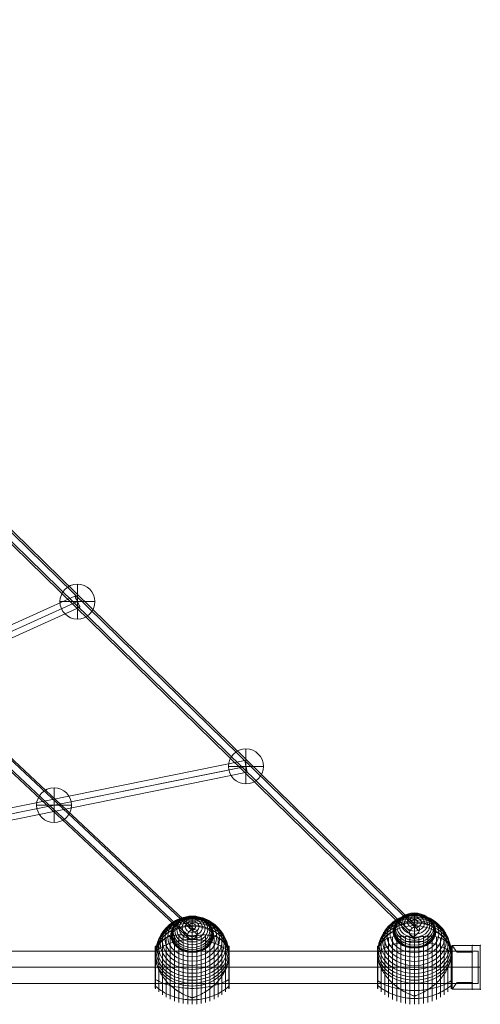
# Model space of a CAD drawing. Units: millimetres. Extents: x 13325 to 24975, y -7491 to 4159.
# Drawn here: x 18059 to 18744, y -4706 to -3242 of the extents above; entities that cross this region are included whole.
import ezdxf

# ---------------------------------------------------------------- set-up
doc = ezdxf.new("R2010")
doc.units = ezdxf.units.MM
doc.header["$MEASUREMENT"] = 0
for name, color, linetype, lineweight in [('Level 8', 18, 'Continuous', 0), ('ropes - Level 25', 7, 'Continuous', 0), ('ropes - Level 26', 7, 'Continuous', 0), ('ropes - Level 27', 7, 'Continuous', 0)]:
    doc.layers.add(name, color=color, linetype=linetype, lineweight=lineweight)

# ---------------------------------------------------------------- blocks, each defined once
blk = doc.blocks.new('From Smart Solid_538')
at = {"layer": 'ropes - Level 27', "color": 12, "linetype": 'Continuous', "lineweight": 13}
for p, q in [((714.4, -659.4), (-709.6, 675.2)), ((704.6, -667.3), (-719.4, 667.3)), ((709.6, -675.2), (-714.4, 659.4)), ((719.4, -667.3), (-704.6, 667.3))]:
    blk.add_line(p, q, dxfattribs=at)
for centre in [(-712, 667.3), (712, -667.3)]:
    blk.add_ellipse(centre, major_axis=(-6.15, -6.57), ratio=0.725139, dxfattribs=at)
blk = doc.blocks.new('From Smart Solid_539')
at = {"layer": 'ropes - Level 27', "color": 12, "linetype": 'Continuous', "lineweight": 13}
for p, q in [((-874.1, 865.5), (880.4, -850.3)), ((-884.1, 857.9), (870.4, -857.9)), ((-880.4, 850.3), (874.1, -865.5)), ((-870.4, 857.9), (884.1, -857.9))]:
    blk.add_line(p, q, dxfattribs=at)
at = {"layer": 'ropes - Level 27', "color": 12, "linetype": 'Continuous', "lineweight": 13, "extrusion": (0, 0, -1)}
blk.add_ellipse((877.3, -857.9), major_axis=(6.29, 6.43), ratio=0.64275, dxfattribs=at)
blk = doc.blocks.new('From Smart Solid_540')
at = {"layer": 'ropes - Level 27', "color": 12, "linetype": 'Continuous', "lineweight": 13}
for p, q in [((564.9, 123.3), (-568.4, -105.7)), ((566.6, 114.5), (-566.8, -114.5)), ((566.8, 114.5), (-566.6, -114.5)), ((568.4, 105.7), (-564.9, -123.3))]:
    blk.add_line(p, q, dxfattribs=at)
for centre in [(566.7, 114.5), (-566.7, -114.5)]:
    blk.add_ellipse(centre, major_axis=(1.78, -8.82), ratio=0.011967, dxfattribs=at)
blk = doc.blocks.new('From Smart Solid_541')
at = {"layer": 'ropes - Level 27', "color": 12, "linetype": 'Continuous', "lineweight": 13}
for p, q in [((468.5, 221.3), (-475.9, -204.9)), ((472.1, 213), (-472.3, -213.1)), ((472.3, 213.1), (-472.1, -213)), ((475.9, 204.9), (-468.5, -221.3))]:
    blk.add_line(p, q, dxfattribs=at)
for centre in [(472.2, 213.1), (-472.2, -213.1)]:
    blk.add_ellipse(centre, major_axis=(3.7, -8.2), ratio=0.011128, dxfattribs=at)
blk = doc.blocks.new('From Smart Solid_564')
at = {"layer": 'ropes - Level 25', "color": 98, "linetype": 'Continuous', "lineweight": 13}
for p, q in [((-904.5, 24.2), (-904.5, -24.2)), ((904.5, 24.2), (-904.5, 24.2)), ((904.5, -24.2), (904.5, 24.2)), ((904.5, 0), (-904.5, 0)), ((904.5, 0), (-904.5, 0)), ((904.5, -24.2), (-904.5, -24.2))]:
    blk.add_line(p, q, dxfattribs=at)
blk = doc.blocks.new('From Smart Solid_565')
at = {"layer": 'ropes - Level 26', "color": 7, "linetype": 'Continuous', "lineweight": 13}
for p in [(0, 25.2), (0, -25.2)]:
    blk.add_line(p, (0, 11.9), dxfattribs=at)
for centre, major_axis in [((0, -1.9), (-30, 0)), ((0, 0.5), (-29.5, 0)), ((0, 2.8), (-28.2, 0)), ((0, 5), (-26, 0)), ((0, 7), (-23, 0)), ((0, 8.7), (-19.3, 0)), ((0, 10.1), (-15, 0)), ((0, 11.1), (-10.3, 0)), ((0, 11.7), (-5.21, 0))]:
    blk.add_ellipse(centre, major_axis=major_axis, ratio=0.77816, dxfattribs=at)
at = {"layer": 'ropes - Level 26', "color": 7, "linetype": 'Continuous', "lineweight": 13, "extrusion": (0, 0, -1)}
blk.add_ellipse((0, -1.9), major_axis=(30, 0), ratio=0.460582, start_param=3.141593, end_param=4.712389, dxfattribs=at)
at = {"layer": 'ropes - Level 26', "color": 7, "linetype": 'Continuous', "lineweight": 13}
blk.add_ellipse((0, -1.9), major_axis=(-30, 0), ratio=0.460582, start_param=3.141593, end_param=4.712389, dxfattribs=at)
blk = doc.blocks.new('From Smart Solid_566')
at = {"layer": 'ropes - Level 26', "color": 7, "linetype": 'Continuous', "lineweight": 13}
for p in [(0, 26.2), (0, -26.2)]:
    blk.add_line(p, (0, 11), dxfattribs=at)
for centre, major_axis in [((0, -1.5), (-30, 0)), ((0, 0.7), (-29.5, 0)), ((0, 2.8), (-28.2, 0)), ((0, 4.8), (-26, 0)), ((0, 6.5), (-23, 0)), ((0, 8.1), (-19.3, 0)), ((0, 9.3), (-15, 0)), ((0, 10.3), (-10.3, 0)), ((0, 10.8), (-5.21, 0))]:
    blk.add_ellipse(centre, major_axis=major_axis, ratio=0.822687, dxfattribs=at)
at = {"layer": 'ropes - Level 26', "color": 7, "linetype": 'Continuous', "lineweight": 13, "extrusion": (0, 0, -1)}
blk.add_ellipse((0, -1.5), major_axis=(30, 0), ratio=0.416896, start_param=3.141593, end_param=4.712389, dxfattribs=at)
at = {"layer": 'ropes - Level 26', "color": 7, "linetype": 'Continuous', "lineweight": 13}
blk.add_ellipse((0, -1.5), major_axis=(-30, 0), ratio=0.416896, start_param=3.141593, end_param=4.712389, dxfattribs=at)
blk = doc.blocks.new('From Smart Solid_579')
at = {"layer": 'ropes - Level 26', "color": 7, "lineweight": 0}
for p, q in [((-21, 32.5), (9, 32.5)), ((-21, 32.5), (9, 32.5)), ((-21, 32.5), (-21, -32.5)), ((-21, 32.5), (-21, -32.5)), ((21, 32.5), (9, 32.5)), ((9, 32.5), (21, 32.5)), ((9, 22.5), (9, 32.5)), ((9, 22.5), (9, 32.5)), ((9, 32.5), (9, -32.5)), ((9, 32.5), (9, -32.5)), ((9, 32.5), (21, 32.5)), ((21, 32.5), (21, -32.5)), ((21, 32.5), (21, -32.5)), ((-13.7, 22.5), (9, 22.5)), ((-13.7, 22.5), (9, 22.5)), ((9, 22.5), (-13.7, 22.5)), ((9, 22.5), (-13.7, 22.5)), ((9, 22.5), (9, -22.5)), ((9, 22.5), (9, -22.5)), ((9, 0), (-21, 0)), ((9, 0), (-21, 0)), ((9, 0), (21, 0)), ((9, 0), (21, 0)), ((9, -22.5), (-13.7, -22.5)), ((9, -22.5), (-13.7, -22.5)), ((-13.7, -22.5), (9, -22.5)), ((-13.7, -22.5), (9, -22.5)), ((9, -32.5), (9, -22.5)), ((9, -32.5), (9, -22.5)), ((-21, -32.5), (9, -32.5)), ((-21, -32.5), (9, -32.5)), ((21, -32.5), (9, -32.5)), ((9, -32.5), (21, -32.5)), ((9, -32.5), (21, -32.5))]:
    blk.add_line(p, q, dxfattribs=at)
for points, knots in [([(-13.7, 22.5), (-14.2, 23.3), (-14.7, 24), (-15.7, 25.3), (-16.1, 26), (-17, 27.2), (-17.4, 27.7), (-18, 28.5), (-18.2, 28.8), (-18.5, 29.3), (-18.7, 29.5), (-19.2, 30.2), (-19.5, 30.6), (-20, 31.3), (-20.3, 31.5), (-20.5, 31.8), (-20.5, 31.9), (-20.6, 32), (-20.7, 32.2), (-20.8, 32.3), (-21, 32.4), (-21, 32.5), (-21, 32.5)], [0, 0, 0, 0, 0.125, 0.125, 0.25, 0.25, 0.375, 0.375, 0.4375, 0.4375, 0.5, 0.5, 0.625, 0.625, 0.75, 0.75, 0.78125, 0.78125, 0.8125, 0.875, 0.875, 1, 1, 1, 1]), ([(-21, 32.5), (-21, 32.5), (-21, 32.5), (-21, 32.4), (-20.9, 32.4), (-20.9, 32.4), (-20.9, 32.3), (-20.8, 32.2), (-20.6, 32), (-20.3, 31.6), (-20, 31.3), (-19.6, 30.8), (-19.5, 30.6), (-19.2, 30.2), (-19, 30), (-18.5, 29.3), (-18.2, 28.8), (-17.4, 27.8), (-17, 27.2), (-16.3, 26.3), (-16.1, 26), (-15.7, 25.3), (-15.4, 25), (-14.7, 24), (-14.2, 23.2), (-13.7, 22.5)], [0, 0, 0, 0, 0.0625, 0.0625, 0.09375, 0.09375, 0.125, 0.125, 0.25, 0.25, 0.375, 0.375, 0.4375, 0.4375, 0.5, 0.5, 0.625, 0.625, 0.75, 0.75, 0.8125, 0.8125, 0.875, 0.875, 1, 1, 1, 1]), ([(-13.7, -22.5), (-14.2, -23.3), (-14.7, -24), (-15.7, -25.3), (-16.1, -26), (-17, -27.2), (-17.4, -27.7), (-18, -28.5), (-18.2, -28.8), (-18.5, -29.3), (-18.7, -29.5), (-19.2, -30.2), (-19.5, -30.6), (-20, -31.3), (-20.3, -31.6), (-20.5, -31.8), (-20.5, -31.9), (-20.6, -32), (-20.7, -32.2), (-20.8, -32.3), (-21, -32.4), (-21, -32.5), (-21, -32.5)], [0, 0, 0, 0, 0.125, 0.125, 0.25, 0.25, 0.375, 0.375, 0.4375, 0.4375, 0.5, 0.5, 0.625, 0.625, 0.75, 0.75, 0.78125, 0.78125, 0.8125, 0.875, 0.875, 1, 1, 1, 1]), ([(-21, -32.5), (-21, -32.5), (-21, -32.5), (-21, -32.4), (-20.9, -32.4), (-20.9, -32.4), (-20.9, -32.4), (-20.8, -32.2), (-20.6, -32), (-20.3, -31.6), (-20, -31.3), (-19.6, -30.8), (-19.5, -30.6), (-19.2, -30.2), (-19, -30), (-18.5, -29.3), (-18.2, -28.8), (-17.4, -27.8), (-17, -27.2), (-16.3, -26.3), (-16.1, -26), (-15.7, -25.3), (-15.4, -25), (-14.7, -24), (-14.2, -23.2), (-13.7, -22.5)], [0, 0, 0, 0, 0.0625, 0.0625, 0.09375, 0.09375, 0.125, 0.125, 0.25, 0.25, 0.375, 0.375, 0.4375, 0.4375, 0.5, 0.5, 0.625, 0.625, 0.75, 0.75, 0.8125, 0.8125, 0.875, 0.875, 1, 1, 1, 1])]:
    blk.add_open_spline(points, degree=3, knots=knots, dxfattribs=at)
for p in [(9, 32.5), (9, 32.5), (21, 32.5), (9, 22.5), (9, 22.5), (9, -22.5), (9, -22.5), (9, -32.5), (9, -32.5), (21, -32.5)]:
    blk.add_point(p, dxfattribs=at)
blk = doc.blocks.new('From Smart Solid_580')
at = {"layer": 'ropes - Level 26', "color": 7, "lineweight": 13}
for p, q in [((0, 49.9), (0, 30.7)), ((-38.6, 31.5), (-38.6, -56.5)), ((-32.7, 33.3), (-32.7, -59.7)), ((-26.4, 34.3), (-26.4, -62.3)), ((-20, 34.4), (-20, -64.4)), ((-13.5, 33.8), (-13.5, -65.9)), ((-6.7, 32.6), (-6.7, -66.8)), ((0, 30.7), (0, -67.1)), ((6.7, 32.6), (6.7, -66.8)), ((13.5, 33.8), (13.5, -65.9)), ((20, 34.4), (20, -64.4)), ((26.4, 34.3), (26.4, -62.3)), ((32.7, 33.3), (32.7, -59.7)), ((38.6, 31.5), (38.6, -56.5)), ((-55, 18.8), (-55, -31.5)), ((-55, 18.6), (-55, -31.3)), ((-55, 18.4), (-55, -42.6)), ((-54.9, 19.1), (-54.9, -31.7)), ((-54.9, 18.9), (-54.9, -31.6)), ((-54.8, 19.3), (-54.8, -31.8)), ((-54.7, 19.4), (-54.7, -31.9)), ((-54.6, 19.6), (-54.6, -32)), ((-54.5, 19.7), (-54.5, -32)), ((-54.4, 19.8), (-54.4, -44)), ((-49.5, 24.5), (-49.5, -48.6)), ((-44.2, 28.6), (-44.2, -52.8)), ((44.2, 28.6), (44.2, -52.8)), ((49.5, 24.5), (49.5, -48.6)), ((54.4, 19.8), (54.4, -44)), ((54.5, 19.7), (54.5, -32)), ((54.6, 19.6), (54.6, -32)), ((54.7, 19.4), (54.7, -31.9)), ((54.8, 19.3), (54.8, -31.8)), ((54.9, 19.1), (54.9, -31.7)), ((54.9, 19), (54.9, -31.6)), ((55, 18.8), (55, -31.5)), ((55, 18.7), (55, -31.4)), ((55, 18.5), (55, -42.7)), ((55, 18.5), (55, -31.3)), ((55, 18.5), (55, -31.3)), ((55, 18.5), (55, -31.3)), ((55, 18.5), (55, -31.3)), ((55, 18.4), (55, -42.6)), ((55, 18.4), (55, -42.6)), ((55, 18.4), (55, -42.6)), ((55, 18.4), (55, -42.6)), ((55, 18.4), (55, -42.6)), ((-55, 6.5), (-55, -42.8)), ((-55, 5.9), (-55, -42.9)), ((-54.9, 5.2), (-54.9, -43.1)), ((-54.9, 4.6), (-54.9, -43.3)), ((-54.8, 3.9), (-54.8, -43.4)), ((-54.7, 3.2), (-54.7, -43.6)), ((-54.6, 2.5), (-54.6, -43.7)), ((-54.5, 1.8), (-54.5, -43.9)), ((54.5, 1.8), (54.5, -43.9)), ((54.6, 2.4), (54.6, -43.7)), ((54.7, 3.1), (54.7, -43.6)), ((54.8, 3.8), (54.8, -43.5)), ((54.9, 5), (54.9, -43.1)), ((54.9, 4.4), (54.9, -43.3)), ((55, 6.9), (55, -42.6)), ((55, 6.9), (55, -42.6)), ((55, 6.9), (55, -42.6)), ((55, 6.9), (55, -42.6)), ((55, 6.2), (55, -42.8)), ((55, 5.6), (55, -43)), ((0, -35.7), (0, -54.9))]:
    blk.add_line(p, q, dxfattribs=at)
for centre, major_axis in [((0, 19.6), (-52.3, 0)), ((0, 23.7), (-50.2, 0)), ((0, 27.6), (-47.6, 0)), ((0, 31.3), (-44.4, 0)), ((0, 34.8), (-40.7, 0)), ((0, 38.2), (-36.5, 0)), ((0, 41.2), (-31.9, 0)), ((0, 41.3), (-31.8, 0)), ((0, 41.4), (-31.6, 0)), ((0, 41.4), (-31.5, 0)), ((0, 41.5), (-31.3, 0)), ((0, 41.5), (-31.2, 0)), ((0, 41.6), (-31, 0)), ((0, 41.6), (-30.8, 0)), ((0, 41.6), (-30.7, 0)), ((0, 41.6), (-30.5, 0)), ((0, 11.3), (-54.7, 0)), ((0, 15.5), (-53.8, 0))]:
    blk.add_ellipse(centre, major_axis=major_axis, ratio=0.77816, dxfattribs=at)
at = {"layer": 'ropes - Level 26', "color": 7, "lineweight": 13, "extrusion": (0, 0, -1)}
blk.add_ellipse((0, 7.1), major_axis=(55, 0), ratio=0.77816, start_param=3.347192, end_param=6.077585, dxfattribs=at)
at = {"layer": 'ropes - Level 26', "color": 7, "lineweight": 13}
for centre, start_param, end_param in [((0, -12.1), 4.70126, 4.723518), ((0, 7.1), 0.2056, 2.935993), ((0, -12.1), 1.559667, 1.581926)]:
    blk.add_ellipse(centre, major_axis=(-55, 0), ratio=0.77816, start_param=start_param, end_param=end_param, dxfattribs=at)
for points, knots in [([(0, 49.9), (0, 52.1), (0, 54.2), (0, 56), (0, 60.3), (0, 63.5), (0, 65.2), (0, 66.8), (0, 67.1), (0, 66.1)], [0, 0, 0, 0, 0.177007, 0.177007, 0.177007, 0.597389, 0.597389, 0.597389, 1, 1, 1, 1]), ([(0, 66.1), (0, 66.1), (0, 66), (0, 65.9), (0, 65.8), (0, 65.7), (0, 65.6), (0, 65.5), (0, 65.4), (0, 65.4)], [0, 0, 0, 0, 0.392469, 0.392469, 0.392469, 0.823101, 0.823101, 0.823101, 1, 1, 1, 1]), ([(-55, 7.1), (-55, 9.3), (-54.7, 11.6), (-54.2, 13.8), (-53, 19.1), (-50.4, 24.3), (-46.5, 29), (-42.7, 33.5), (-37.7, 37.7), (-31.9, 41.2)], [0, 0, 0, 0, 0.176366, 0.176366, 0.176366, 0.597075, 0.597075, 0.597075, 1, 1, 1, 1]), ([(-0.6, 30.7), (-0.6, 30.7), (-0.6, 30.7), (-0.6, 30.8), (-0.7, 30.8), (-0.7, 30.8), (-0.8, 30.8), (-0.9, 30.9), (-1, 30.9), (-1.2, 31), (-1.4, 31.1), (-2, 31.3), (-2.4, 31.4), (-3.5, 31.7), (-4.2, 31.9), (-5.7, 32.3), (-6.5, 32.5), (-8, 32.8), (-8.7, 33), (-12.4, 33.7), (-15.3, 34.1), (-19.5, 34.4), (-20.9, 34.4), (-23, 34.4), (-23.7, 34.4), (-25.1, 34.4), (-25.7, 34.3), (-27.7, 34.1), (-29, 34), (-31.6, 33.6), (-32.8, 33.3), (-35.2, 32.7), (-36.4, 32.3), (-38.1, 31.7), (-38.7, 31.5), (-39.8, 31.1), (-40.3, 30.8), (-42.9, 29.5), (-44.8, 28.3), (-47.3, 26.2), (-48.1, 25.4), (-49.3, 24.2), (-49.6, 23.8), (-50.1, 23.1), (-50.3, 22.9), (-50.6, 22.4), (-50.8, 22.2), (-51.6, 21.1), (-52.1, 20.1), (-53.1, 18), (-53.5, 16.9), (-53.8, 15.8)], [0, 0, 0, 0, 0.000977, 0.000977, 0.001953, 0.001953, 0.003906, 0.003906, 0.007813, 0.007813, 0.015625, 0.015625, 0.03125, 0.03125, 0.0625, 0.0625, 0.09375, 0.09375, 0.125, 0.125, 0.25, 0.25, 0.3125, 0.3125, 0.34375, 0.34375, 0.375, 0.375, 0.4375, 0.4375, 0.5, 0.5, 0.5625, 0.5625, 0.59375, 0.59375, 0.625, 0.625, 0.75, 0.75, 0.8125, 0.8125, 0.84375, 0.84375, 0.859375, 0.859375, 0.875, 0.875, 0.9375, 0.9375, 1, 1, 1, 1]), ([(-31.9, 41.2), (-31.8, 41.3), (-31.6, 41.4), (-31.4, 41.5), (-31.2, 41.5), (-31, 41.6), (-30.8, 41.6), (-30.7, 41.6), (-30.6, 41.6), (-30.5, 41.6)], [0, 0, 0, 0, 0.392469, 0.392469, 0.392469, 0.823101, 0.823101, 0.823101, 1, 1, 1, 1]), ([(53.8, 15.8), (53.5, 16.9), (53.1, 18), (52.1, 20.1), (51.6, 21), (50.3, 22.9), (49.7, 23.7), (48.6, 25), (48.2, 25.4), (47.4, 26.2), (47, 26.5), (45.7, 27.6), (44.8, 28.3), (42.9, 29.5), (41.9, 30.1), (40.3, 30.8), (39.7, 31.1), (38.6, 31.5), (38.1, 31.7), (36.4, 32.4), (35.2, 32.7), (32.8, 33.3), (31.5, 33.6), (29, 34), (27.7, 34.1), (25.7, 34.3), (25, 34.4), (24, 34.4), (23.7, 34.4), (23, 34.4), (22.6, 34.4), (20.9, 34.4), (19.5, 34.4), (15.2, 34.1), (12.3, 33.7), (7.9, 32.9), (6.5, 32.5), (4.2, 31.9), (3.5, 31.7), (2.4, 31.4), (2, 31.3), (1.4, 31.1), (1.2, 31), (1, 30.9), (0.9, 30.9), (0.8, 30.8), (0.7, 30.8), (0.7, 30.8), (0.6, 30.8), (0.6, 30.7), (0.6, 30.7), (0.6, 30.7)], [0, 0, 0, 0, 0.0625, 0.0625, 0.125, 0.125, 0.1875, 0.1875, 0.21875, 0.21875, 0.25, 0.25, 0.3125, 0.3125, 0.375, 0.375, 0.40625, 0.40625, 0.4375, 0.4375, 0.5, 0.5, 0.5625, 0.5625, 0.625, 0.625, 0.65625, 0.65625, 0.671875, 0.671875, 0.6875, 0.6875, 0.75, 0.75, 0.875, 0.875, 0.9375, 0.9375, 0.96875, 0.96875, 0.984375, 0.984375, 0.992187, 0.992187, 0.996094, 0.996094, 0.998047, 0.998047, 0.999023, 0.999023, 1, 1, 1, 1]), ([(31.9, 41.2), (31.8, 41.3), (31.6, 41.4), (31.4, 41.5), (31.2, 41.5), (31, 41.6), (30.8, 41.6), (30.7, 41.6), (30.6, 41.6), (30.5, 41.6)], [0, 0, 0, 0, 0.392469, 0.392469, 0.392469, 0.823101, 0.823101, 0.823101, 1, 1, 1, 1]), ([(55, 7.1), (55, 9.4), (54.7, 11.6), (54.2, 13.8), (53, 19.1), (50.4, 24.3), (46.5, 29), (42.7, 33.5), (37.7, 37.7), (31.9, 41.2)], [0, 0, 0, 0, 0.175959, 0.175959, 0.175959, 0.596877, 0.596877, 0.596877, 1, 1, 1, 1]), ([(-54.4, 10.4), (-51.1, 12.8), (-47.6, 15), (-43.7, 16.9), (-36.8, 20.3), (-29, 23), (-20.8, 24.6), (-14.1, 26), (-7, 26.7), (0, 26.7)], [0, 0, 0, 0, 0.232647, 0.232647, 0.232647, 0.653332, 0.653332, 0.653332, 1, 1, 1, 1]), ([(0, 26.7), (7, 26.7), (14.1, 26), (20.8, 24.6), (29, 23), (36.8, 20.3), (43.7, 16.9), (47.6, 15), (51.2, 12.8), (54.4, 10.4)], [0, 0, 0, 0, 0.346668, 0.346668, 0.346668, 0.767353, 0.767353, 0.767353, 1, 1, 1, 1]), ([(0, 16.4), (0, 16.6), (0, 16.8), (0, 17), (0, 17.2), (0, 17.5), (0, 17.7), (0, 17.7), (0, 17.8), (0, 17.9)], [0, 0, 0, 0, 0.392469, 0.392469, 0.392469, 0.823101, 0.823101, 0.823101, 1, 1, 1, 1]), ([(0, -35.7), (0, -33.5), (0, -31), (0, -28.4), (0, -22.2), (0, -14.9), (0, -7.2), (0, 0.3), (0, 8.3), (0, 16.4)], [0, 0, 0, 0, 0.177007, 0.177007, 0.177007, 0.597389, 0.597389, 0.597389, 1, 1, 1, 1]), ([(-54.4, 1.1), (-54.5, 1.7), (-54.6, 2.2), (-54.7, 3.3), (-54.8, 3.8), (-54.9, 4.8), (-54.9, 5.3), (-55, 6), (-55, 6.2), (-55, 6.5), (-55, 6.7), (-55, 6.9), (-55, 7), (-55, 7.2), (-55, 7.3), (-55, 7.4), (-55, 7.5), (-55, 7.7), (-55, 7.8), (-55, 8.3), (-55, 8.6), (-54.9, 9.4), (-54.9, 10), (-54.8, 11), (-54.7, 11.6), (-54.6, 12.6), (-54.5, 13.1), (-54.4, 13.5)], [0, 0, 0, 0, 0.125, 0.125, 0.25, 0.25, 0.375, 0.375, 0.4375, 0.4375, 0.46875, 0.46875, 0.5, 0.5, 0.515625, 0.515625, 0.53125, 0.53125, 0.5625, 0.5625, 0.625, 0.625, 0.75, 0.75, 0.875, 0.875, 1, 1, 1, 1]), ([(-55, 11.6), (-55, 11.7), (-55, 11.7), (-55, 11.7), (-55, 11.8), (-55, 11.9), (-54.9, 12), (-54.9, 12.2), (-54.8, 12.4), (-54.7, 12.5), (-54.6, 12.6), (-54.5, 12.7), (-54.4, 12.7)], [0, 0, 0, 0, 0.049733, 0.049733, 0.049733, 0.316801, 0.316801, 0.316801, 0.747109, 0.747109, 0.747109, 1, 1, 1, 1]), ([(54.4, 13.5), (54.5, 13.1), (54.6, 12.6), (54.7, 11.6), (54.8, 11.1), (54.9, 10.1), (54.9, 9.5), (55, 8.7), (55, 8.4), (55, 8), (55, 7.9), (55, 7.6), (55, 7.5), (55, 7.3)], [0, 0, 0, 0, 0.25, 0.25, 0.5, 0.5, 0.75, 0.75, 0.875, 0.875, 0.9375, 0.9375, 1, 1, 1, 1]), ([(54.4, 12.7), (54.5, 12.7), (54.6, 12.6), (54.7, 12.5), (54.8, 12.4), (54.9, 12.2), (54.9, 12), (55, 11.9), (55, 11.8), (55, 11.7)], [0, 0, 0, 0, 0.266126, 0.266126, 0.266126, 0.718955, 0.718955, 0.718955, 1, 1, 1, 1]), ([(55, 6.9), (55, 6.8), (55, 6.7), (55, 6.5), (55, 6.4), (55, 6), (55, 5.8), (54.9, 5.1), (54.9, 4.7), (54.8, 3.7), (54.7, 3.2), (54.6, 2.2), (54.5, 1.6), (54.4, 1.1)], [0, 0, 0, 0, 0.0625, 0.0625, 0.125, 0.125, 0.25, 0.25, 0.5, 0.5, 0.75, 0.75, 1, 1, 1, 1]), ([(55, 7.3), (55, 7.3), (55, 7.3), (55, 7.2), (55, 7.1), (55, 7), (55, 7), (55, 6.9), (55, 6.9)], [0, 0, 0, 0, 0.167609, 0.334088, 0.5, 0.665912, 0.832391, 1, 1, 1, 1]), ([(-53.8, -1.7), (-53.5, -3.1), (-53.1, -4.5), (-52.1, -7.4), (-51.6, -8.8), (-50.3, -11.7), (-49.7, -13.1), (-48.6, -15.2), (-48.2, -15.9), (-47.4, -17.4), (-46.9, -18.1), (-45.7, -20.2), (-44.8, -21.5), (-42.9, -24.2), (-41.9, -25.5), (-40.3, -27.5), (-39.7, -28.1), (-38.6, -29.4), (-38.1, -30), (-36.4, -31.9), (-35.2, -33.1), (-32.8, -35.4), (-31.5, -36.6), (-29, -38.8), (-27.7, -39.8), (-25.7, -41.4), (-25, -41.9), (-24, -42.6), (-23.7, -42.9), (-23, -43.3), (-22.6, -43.6), (-20.9, -44.8), (-19.5, -45.7), (-15.2, -48.3), (-12.3, -49.8), (-7.9, -51.9), (-6.5, -52.5), (-4.2, -53.4), (-3.5, -53.7), (-2.4, -54.1), (-2, -54.3), (-1.4, -54.5), (-1.2, -54.5), (-1, -54.6), (-0.9, -54.7), (-0.8, -54.7), (-0.7, -54.8), (-0.7, -54.8), (-0.6, -54.8), (-0.6, -54.8), (-0.6, -54.9), (-0.6, -54.9)], [0, 0, 0, 0, 0.0625, 0.0625, 0.125, 0.125, 0.1875, 0.1875, 0.21875, 0.21875, 0.25, 0.25, 0.3125, 0.3125, 0.375, 0.375, 0.40625, 0.40625, 0.4375, 0.4375, 0.5, 0.5, 0.5625, 0.5625, 0.625, 0.625, 0.65625, 0.65625, 0.671875, 0.671875, 0.6875, 0.6875, 0.75, 0.75, 0.875, 0.875, 0.9375, 0.9375, 0.96875, 0.96875, 0.984375, 0.984375, 0.992188, 0.992188, 0.996094, 0.996094, 0.998047, 0.998047, 0.999023, 0.999023, 1, 1, 1, 1]), ([(0.6, -54.9), (0.6, -54.9), (0.6, -54.8), (0.6, -54.8), (0.7, -54.8), (0.7, -54.8), (0.8, -54.7), (0.9, -54.7), (1, -54.6), (1.2, -54.5), (1.4, -54.5), (2, -54.3), (2.4, -54.1), (3.5, -53.7), (4.2, -53.4), (5.7, -52.8), (6.5, -52.5), (8, -51.9), (8.7, -51.5), (12.4, -49.8), (15.3, -48.2), (19.5, -45.7), (20.9, -44.7), (23, -43.3), (23.7, -42.8), (25.1, -41.8), (25.7, -41.3), (27.7, -39.8), (29, -38.7), (31.6, -36.6), (32.8, -35.4), (35.2, -33.1), (36.4, -31.9), (38.1, -30), (38.7, -29.4), (39.8, -28.1), (40.3, -27.5), (42.9, -24.2), (44.8, -21.5), (47.3, -17.4), (48.1, -16), (49.3, -13.9), (49.6, -13.2), (50.1, -12.1), (50.3, -11.7), (50.6, -11), (50.8, -10.7), (51.6, -8.9), (52.1, -7.4), (53.1, -4.5), (53.5, -3.1), (53.8, -1.7)], [0, 0, 0, 0, 0.000977, 0.000977, 0.001953, 0.001953, 0.003906, 0.003906, 0.007813, 0.007813, 0.015625, 0.015625, 0.03125, 0.03125, 0.0625, 0.0625, 0.09375, 0.09375, 0.125, 0.125, 0.25, 0.25, 0.3125, 0.3125, 0.34375, 0.34375, 0.375, 0.375, 0.4375, 0.4375, 0.5, 0.5, 0.5625, 0.5625, 0.59375, 0.59375, 0.625, 0.625, 0.75, 0.75, 0.8125, 0.8125, 0.84375, 0.84375, 0.859375, 0.859375, 0.875, 0.875, 0.9375, 0.9375, 1, 1, 1, 1]), ([(-55, -31.2), (-55, -31.3), (-55, -31.3), (-55, -31.3), (-55, -31.4), (-55, -31.5), (-54.9, -31.5), (-54.9, -31.7), (-54.8, -31.8), (-54.7, -31.9), (-54.6, -32), (-54.5, -32.1), (-54.4, -32.1)], [0, 0, 0, 0, 0.049733, 0.049733, 0.049733, 0.316801, 0.316801, 0.316801, 0.747109, 0.747109, 0.747109, 1, 1, 1, 1]), ([(-55, -35.8), (-55, -35.8), (-55, -35.9), (-55, -35.9), (-55, -36), (-55, -36.1), (-54.9, -36.2), (-54.9, -36.4), (-54.8, -36.5), (-54.7, -36.7), (-54.6, -36.8), (-54.5, -36.8), (-54.4, -36.9)], [0, 0, 0, 0, 0.049733, 0.049733, 0.049733, 0.316801, 0.316801, 0.316801, 0.747109, 0.747109, 0.747109, 1, 1, 1, 1]), ([(-54.4, -32.1), (-51.1, -34.2), (-47.6, -36.2), (-43.7, -37.9), (-36.8, -41), (-29, -43.3), (-20.8, -44.8), (-14.1, -46), (-7, -46.6), (0, -46.6)], [0, 0, 0, 0, 0.232647, 0.232647, 0.232647, 0.653332, 0.653332, 0.653332, 1, 1, 1, 1]), ([(-54.4, -39), (-51.1, -41.8), (-47.6, -44.4), (-43.7, -46.7), (-36.8, -50.8), (-29, -54), (-20.8, -55.9), (-14.1, -57.6), (-7, -58.4), (0, -58.4)], [0, 0, 0, 0, 0.232647, 0.232647, 0.232647, 0.653332, 0.653332, 0.653332, 1, 1, 1, 1]), ([(0, -46.6), (7, -46.6), (14.1, -46), (20.8, -44.8), (29, -43.3), (36.8, -41), (43.7, -37.9), (47.6, -36.2), (51.2, -34.2), (54.4, -32.1)], [0, 0, 0, 0, 0.346668, 0.346668, 0.346668, 0.767353, 0.767353, 0.767353, 1, 1, 1, 1]), ([(0, -58.4), (7, -58.4), (14.1, -57.6), (20.8, -55.9), (29, -54), (36.8, -50.8), (43.7, -46.7), (47.6, -44.4), (51.2, -41.8), (54.4, -39)], [0, 0, 0, 0, 0.346668, 0.346668, 0.346668, 0.767353, 0.767353, 0.767353, 1, 1, 1, 1]), ([(54.4, -32.1), (54.5, -32.1), (54.6, -32), (54.7, -31.9), (54.8, -31.8), (54.9, -31.7), (54.9, -31.5), (55, -31.5), (55, -31.4), (55, -31.3)], [0, 0, 0, 0, 0.266126, 0.266126, 0.266126, 0.718955, 0.718955, 0.718955, 1, 1, 1, 1]), ([(54.4, -36.9), (54.5, -36.8), (54.6, -36.8), (54.7, -36.7), (54.8, -36.5), (54.9, -36.4), (54.9, -36.2), (55, -36.1), (55, -36), (55, -35.9)], [0, 0, 0, 0, 0.266126, 0.266126, 0.266126, 0.718955, 0.718955, 0.718955, 1, 1, 1, 1])]:
    blk.add_open_spline(points, degree=3, knots=knots, dxfattribs=at)
for points in [[(0, 30.7), (-0.2, 30.7), (-0.4, 30.7), (-0.6, 30.7)], [(0.6, 30.7), (0.4, 30.7), (0.2, 30.7), (0, 30.7)], [(-54.4, 13.5), (-54.3, 14.3), (-54.1, 15.1), (-53.8, 15.8)], [(53.8, 15.8), (54.1, 15.1), (54.3, 14.3), (54.4, 13.5)], [(-55, 7.1), (-55, 7.1), (-55, 7.1), (-55, 7.1)], [(-53.8, -1.7), (-54.1, -0.7), (-54.3, 0.2), (-54.4, 1.1)], [(54.4, 1.1), (54.3, 0.2), (54.1, -0.7), (53.8, -1.7)], [(55, 11.7), (55, 11.7), (55, 11.7), (55, 11.6)], [(55, 7.1), (55, 7.1), (55, 7.1), (55, 7.1)], [(55, -31.3), (55, -31.3), (55, -31.3), (55, -31.2)], [(55, -35.9), (55, -35.9), (55, -35.8), (55, -35.8)], [(-0.6, -54.9), (-0.4, -54.9), (-0.2, -54.9), (0, -54.9)], [(0, -54.9), (0.2, -54.9), (0.4, -54.9), (0.6, -54.9)]]:
    blk.add_open_spline(points, degree=3, dxfattribs=at)
blk = doc.blocks.new('From Smart Solid_584')
at = {"layer": 'ropes - Level 26', "color": 7, "lineweight": 13}
for p, q in [((0, 51.9), (0, 34.5)), ((-44.2, 30), (-44.2, -51.4)), ((-38.6, 33.4), (-38.6, -55.1)), ((-32.7, 35.6), (-32.7, -58.3)), ((-26.4, 36.9), (-26.4, -60.9)), ((-20, 37.4), (-20, -63)), ((-13.5, 37.2), (-13.5, -64.5)), ((-6.7, 36.2), (-6.7, -65.4)), ((0, 34.5), (0, -65.7)), ((6.7, 36.2), (6.7, -65.4)), ((13.5, 37.2), (13.5, -64.5)), ((20, 37.4), (20, -63)), ((26.4, 36.9), (26.4, -60.9)), ((32.7, 35.6), (32.7, -58.3)), ((38.6, 33.4), (38.6, -55.1)), ((44.2, 30), (44.2, -51.4)), ((-55, 20.1), (-55, -28.2)), ((-55, 20), (-55, -28.1)), ((-55, 19.8), (-55, -41.2)), ((-54.9, 20.5), (-54.9, -28.4)), ((-54.9, 20.3), (-54.9, -28.3)), ((-54.8, 20.6), (-54.8, -28.5)), ((-54.7, 20.8), (-54.7, -28.6)), ((-54.6, 20.9), (-54.6, -28.7)), ((-54.5, 21.1), (-54.5, -28.8)), ((-54.4, 21.2), (-54.4, -42.6)), ((-49.5, 25.8), (-49.5, -47.3)), ((49.5, 25.8), (49.5, -47.3)), ((54.4, 21.2), (54.4, -42.6)), ((54.5, 21.1), (54.5, -28.8)), ((54.6, 20.9), (54.6, -28.7)), ((54.7, 20.8), (54.7, -28.6)), ((54.8, 20.7), (54.8, -28.5)), ((54.9, 20.5), (54.9, -28.5)), ((54.9, 20.4), (54.9, -28.4)), ((55, 20.2), (55, -28.3)), ((55, 20), (55, -28.2)), ((55, 19.9), (55, -41.3)), ((55, 19.9), (55, -28.1)), ((55, 19.8), (55, -41.2)), ((55, 19.8), (55, -41.2)), ((55, 19.8), (55, -41.2)), ((55, 19.8), (55, -41.2)), ((55, 19.8), (55, -41.2)), ((55, 19.8), (55, -28.1)), ((55, 19.8), (55, -28.1)), ((55, 19.8), (55, -28.1)), ((-55, 6), (-55, -41.4)), ((-55, 5.3), (-55, -41.6)), ((-54.9, 4.6), (-54.9, -41.7)), ((-54.9, 3.9), (-54.9, -41.9)), ((-54.8, 3.2), (-54.8, -42.1)), ((-54.7, 2.5), (-54.7, -42.2)), ((-54.6, 1.8), (-54.6, -42.4)), ((-54.5, 1), (-54.5, -42.5)), ((54.5, 1), (54.5, -42.5)), ((54.6, 1.7), (54.6, -42.4)), ((54.7, 2.4), (54.7, -42.2)), ((54.8, 3.1), (54.8, -42.1)), ((54.9, 4.4), (54.9, -41.8)), ((54.9, 3.7), (54.9, -41.9)), ((55, 6.4), (55, -41.3)), ((55, 6.4), (55, -41.3)), ((55, 6.4), (55, -41.3)), ((55, 6.4), (55, -41.3)), ((55, 5.7), (55, -41.5)), ((55, 5.1), (55, -41.6)), ((0, -38.6), (0, -56))]:
    blk.add_line(p, q, dxfattribs=at)
for centre, major_axis in [((0, 18), (-52.3, 0)), ((0, 21.7), (-50.2, 0)), ((0, 25.2), (-47.6, 0)), ((0, 28.6), (-44.4, 0)), ((0, 31.8), (-40.7, 0)), ((0, 34.8), (-36.5, 0)), ((0, 37.6), (-31.9, 0)), ((0, 37.6), (-31.8, 0)), ((0, 37.7), (-31.6, 0)), ((0, 37.7), (-31.5, 0)), ((0, 37.8), (-31.3, 0)), ((0, 37.8), (-31.2, 0)), ((0, 37.9), (-31, 0)), ((0, 37.9), (-30.8, 0)), ((0, 37.9), (-30.7, 0)), ((0, 37.9), (-30.5, 0)), ((0, 10.5), (-54.7, 0)), ((0, 14.3), (-53.8, 0))]:
    blk.add_ellipse(centre, major_axis=major_axis, ratio=0.822687, dxfattribs=at)
at = {"layer": 'ropes - Level 26', "color": 7, "lineweight": 13, "extrusion": (0, 0, -1)}
blk.add_ellipse((0, 6.6), major_axis=(55, 0), ratio=0.822687, start_param=3.347192, end_param=6.077585, dxfattribs=at)
at = {"layer": 'ropes - Level 26', "color": 7, "lineweight": 13}
for centre, start_param, end_param in [((0, -10.7), 4.70126, 4.723518), ((0, 6.6), 0.2056, 2.935993), ((0, -10.7), 1.559667, 1.581926)]:
    blk.add_ellipse(centre, major_axis=(-55, 0), ratio=0.822687, start_param=start_param, end_param=end_param, dxfattribs=at)
for points, knots in [([(0, 51.9), (0, 53.9), (0, 55.7), (0, 57.3), (0, 61.1), (0, 63.6), (0, 64.7), (0, 65.7), (0, 65.4), (0, 63.8)], [0, 0, 0, 0, 0.177007, 0.177007, 0.177007, 0.597389, 0.597389, 0.597389, 1, 1, 1, 1]), ([(0, 63.8), (0, 63.8), (0, 63.7), (0, 63.6), (0, 63.5), (0, 63.4), (0, 63.2), (0, 63.1), (0, 63.1), (0, 63)], [0, 0, 0, 0, 0.392469, 0.392469, 0.392469, 0.823101, 0.823101, 0.823101, 1, 1, 1, 1]), ([(-55, 6.7), (-55, 8.7), (-54.7, 10.7), (-54.2, 12.7), (-53, 17.5), (-50.4, 22.2), (-46.5, 26.5), (-42.7, 30.6), (-37.7, 34.4), (-31.9, 37.6)], [0, 0, 0, 0, 0.176366, 0.176366, 0.176366, 0.597075, 0.597075, 0.597075, 1, 1, 1, 1]), ([(-54.4, 13.4), (-51.1, 16), (-47.6, 18.3), (-43.7, 20.3), (-36.8, 24), (-29, 26.9), (-20.8, 28.6), (-14.1, 30.1), (-7, 30.9), (0, 30.9)], [0, 0, 0, 0, 0.232647, 0.232647, 0.232647, 0.653332, 0.653332, 0.653332, 1, 1, 1, 1]), ([(-0.6, 34.5), (-0.6, 34.5), (-0.6, 34.6), (-0.6, 34.6), (-0.7, 34.6), (-0.7, 34.6), (-0.8, 34.7), (-0.9, 34.7), (-1, 34.7), (-1.2, 34.8), (-1.4, 34.9), (-2, 35), (-2.4, 35.1), (-3.5, 35.4), (-4.2, 35.6), (-5.7, 36), (-6.5, 36.1), (-8, 36.4), (-8.7, 36.5), (-12.4, 37.1), (-15.3, 37.4), (-19.5, 37.5), (-20.9, 37.4), (-23, 37.3), (-23.7, 37.2), (-25.1, 37.1), (-25.7, 37), (-27.7, 36.8), (-29, 36.5), (-31.6, 35.9), (-32.8, 35.6), (-35.2, 34.8), (-36.4, 34.4), (-38.1, 33.6), (-38.7, 33.4), (-39.8, 32.8), (-40.3, 32.5), (-42.9, 31), (-44.8, 29.7), (-47.3, 27.3), (-48.1, 26.4), (-49.3, 25), (-49.6, 24.6), (-50.1, 23.8), (-50.3, 23.6), (-50.6, 23.1), (-50.8, 22.8), (-51.6, 21.6), (-52.1, 20.5), (-53.1, 18.3), (-53.5, 17.1), (-53.8, 15.9)], [0, 0, 0, 0, 0.000977, 0.000977, 0.001953, 0.001953, 0.003906, 0.003906, 0.007813, 0.007813, 0.015625, 0.015625, 0.03125, 0.03125, 0.0625, 0.0625, 0.09375, 0.09375, 0.125, 0.125, 0.25, 0.25, 0.3125, 0.3125, 0.34375, 0.34375, 0.375, 0.375, 0.4375, 0.4375, 0.5, 0.5, 0.5625, 0.5625, 0.59375, 0.59375, 0.625, 0.625, 0.75, 0.75, 0.8125, 0.8125, 0.84375, 0.84375, 0.859375, 0.859375, 0.875, 0.875, 0.9375, 0.9375, 1, 1, 1, 1]), ([(-31.9, 37.6), (-31.8, 37.6), (-31.6, 37.7), (-31.4, 37.8), (-31.2, 37.8), (-31, 37.9), (-30.8, 37.9), (-30.7, 37.9), (-30.6, 37.9), (-30.5, 37.9)], [0, 0, 0, 0, 0.392469, 0.392469, 0.392469, 0.823101, 0.823101, 0.823101, 1, 1, 1, 1]), ([(0, 30.9), (7, 30.9), (14.1, 30.1), (20.8, 28.6), (29, 26.9), (36.8, 24), (43.7, 20.3), (47.6, 18.3), (51.2, 16), (54.4, 13.4)], [0, 0, 0, 0, 0.346668, 0.346668, 0.346668, 0.767353, 0.767353, 0.767353, 1, 1, 1, 1]), ([(53.8, 15.9), (53.5, 17.1), (53.1, 18.3), (52.1, 20.5), (51.6, 21.5), (50.3, 23.6), (49.7, 24.5), (48.6, 25.9), (48.2, 26.3), (47.4, 27.2), (47, 27.6), (45.7, 28.8), (44.8, 29.6), (42.9, 31), (41.9, 31.7), (40.3, 32.6), (39.7, 32.8), (38.6, 33.4), (38.1, 33.6), (36.4, 34.4), (35.2, 34.8), (32.8, 35.6), (31.5, 35.9), (29, 36.5), (27.7, 36.8), (25.7, 37), (25, 37.1), (24, 37.2), (23.7, 37.2), (23, 37.3), (22.6, 37.3), (20.9, 37.4), (19.5, 37.5), (15.2, 37.4), (12.3, 37.1), (7.9, 36.4), (6.5, 36.1), (4.2, 35.6), (3.5, 35.4), (2.4, 35.1), (2, 35), (1.4, 34.9), (1.2, 34.8), (1, 34.7), (0.9, 34.7), (0.8, 34.7), (0.7, 34.6), (0.7, 34.6), (0.6, 34.6), (0.6, 34.6), (0.6, 34.5), (0.6, 34.5)], [0, 0, 0, 0, 0.0625, 0.0625, 0.125, 0.125, 0.1875, 0.1875, 0.21875, 0.21875, 0.25, 0.25, 0.3125, 0.3125, 0.375, 0.375, 0.40625, 0.40625, 0.4375, 0.4375, 0.5, 0.5, 0.5625, 0.5625, 0.625, 0.625, 0.65625, 0.65625, 0.671875, 0.671875, 0.6875, 0.6875, 0.75, 0.75, 0.875, 0.875, 0.9375, 0.9375, 0.96875, 0.96875, 0.984375, 0.984375, 0.992187, 0.992187, 0.996094, 0.996094, 0.998047, 0.998047, 0.999023, 0.999023, 1, 1, 1, 1]), ([(31.9, 37.6), (31.8, 37.6), (31.6, 37.7), (31.4, 37.8), (31.2, 37.8), (31, 37.9), (30.8, 37.9), (30.7, 37.9), (30.6, 37.9), (30.5, 37.9)], [0, 0, 0, 0, 0.392469, 0.392469, 0.392469, 0.823101, 0.823101, 0.823101, 1, 1, 1, 1]), ([(55, 6.7), (55, 8.7), (54.7, 10.7), (54.2, 12.7), (53, 17.5), (50.4, 22.2), (46.5, 26.5), (42.7, 30.6), (37.7, 34.4), (31.9, 37.6)], [0, 0, 0, 0, 0.175959, 0.175959, 0.175959, 0.596877, 0.596877, 0.596877, 1, 1, 1, 1]), ([(-55, 14.4), (-55, 14.4), (-55, 14.4), (-55, 14.4), (-55, 14.6), (-55, 14.7), (-54.9, 14.8), (-54.9, 15), (-54.8, 15.1), (-54.7, 15.3), (-54.6, 15.4), (-54.5, 15.5), (-54.4, 15.5)], [0, 0, 0, 0, 0.049733, 0.049733, 0.049733, 0.316801, 0.316801, 0.316801, 0.747109, 0.747109, 0.747109, 1, 1, 1, 1]), ([(54.4, 15.5), (54.5, 15.5), (54.6, 15.4), (54.7, 15.3), (54.8, 15.1), (54.9, 15), (54.9, 14.8), (55, 14.7), (55, 14.6), (55, 14.4)], [0, 0, 0, 0, 0.266126, 0.266126, 0.266126, 0.718955, 0.718955, 0.718955, 1, 1, 1, 1]), ([(-54.4, 0.3), (-54.5, 0.9), (-54.6, 1.4), (-54.7, 2.6), (-54.8, 3.1), (-54.9, 4.2), (-54.9, 4.7), (-55, 5.4), (-55, 5.7), (-55, 6), (-55, 6.2), (-55, 6.4), (-55, 6.5), (-55, 6.7), (-55, 6.8), (-55, 7), (-55, 7), (-55, 7.3), (-55, 7.4), (-55, 7.9), (-55, 8.2), (-54.9, 9.1), (-54.9, 9.6), (-54.8, 10.8), (-54.7, 11.3), (-54.6, 12.4), (-54.5, 12.9), (-54.4, 13.4)], [0, 0, 0, 0, 0.125, 0.125, 0.25, 0.25, 0.375, 0.375, 0.4375, 0.4375, 0.46875, 0.46875, 0.5, 0.5, 0.515625, 0.515625, 0.53125, 0.53125, 0.5625, 0.5625, 0.625, 0.625, 0.75, 0.75, 0.875, 0.875, 1, 1, 1, 1]), ([(0, 11.3), (0, 11.5), (0, 11.7), (0, 11.9), (0, 12.1), (0, 12.4), (0, 12.6), (0, 12.6), (0, 12.7), (0, 12.8)], [0, 0, 0, 0, 0.392469, 0.392469, 0.392469, 0.823101, 0.823101, 0.823101, 1, 1, 1, 1]), ([(0, -38.6), (0, -36.6), (0, -34.3), (0, -31.9), (0, -26.1), (0, -19.2), (0, -11.8), (0, -4.6), (0, 3.3), (0, 11.3)], [0, 0, 0, 0, 0.177007, 0.177007, 0.177007, 0.597389, 0.597389, 0.597389, 1, 1, 1, 1]), ([(54.4, 13.4), (54.5, 12.9), (54.6, 12.4), (54.7, 11.4), (54.8, 10.9), (54.9, 9.8), (54.9, 9.2), (55, 8.3), (55, 8.1), (55, 7.6), (55, 7.5), (55, 7.2), (55, 7), (55, 6.9)], [0, 0, 0, 0, 0.25, 0.25, 0.5, 0.5, 0.75, 0.75, 0.875, 0.875, 0.9375, 0.9375, 1, 1, 1, 1]), ([(55, 6.4), (55, 6.3), (55, 6.2), (55, 6), (55, 5.9), (55, 5.5), (55, 5.3), (54.9, 4.5), (54.9, 4), (54.8, 3), (54.7, 2.5), (54.6, 1.4), (54.5, 0.8), (54.4, 0.3)], [0, 0, 0, 0, 0.0625, 0.0625, 0.125, 0.125, 0.25, 0.25, 0.5, 0.5, 0.75, 0.75, 1, 1, 1, 1]), ([(55, 6.9), (55, 6.9), (55, 6.8), (55, 6.7), (55, 6.7), (55, 6.6), (55, 6.5), (55, 6.5), (55, 6.4)], [0, 0, 0, 0, 0.167609, 0.334088, 0.5, 0.665912, 0.832391, 1, 1, 1, 1]), ([(-53.8, -2.6), (-53.5, -4.1), (-53.1, -5.6), (-52.1, -8.6), (-51.6, -10), (-50.3, -13), (-49.7, -14.4), (-48.6, -16.6), (-48.2, -17.4), (-47.4, -18.8), (-46.9, -19.5), (-45.7, -21.7), (-44.8, -23), (-42.9, -25.8), (-41.9, -27.1), (-40.3, -29.1), (-39.7, -29.7), (-38.6, -31), (-38.1, -31.6), (-36.4, -33.5), (-35.2, -34.7), (-32.8, -37.1), (-31.5, -38.2), (-29, -40.4), (-27.7, -41.5), (-25.7, -43), (-25, -43.5), (-24, -44.2), (-23.7, -44.4), (-23, -44.9), (-22.6, -45.2), (-20.9, -46.3), (-19.5, -47.2), (-15.2, -49.7), (-12.3, -51.2), (-7.9, -53.2), (-6.5, -53.8), (-4.2, -54.6), (-3.5, -54.9), (-2.4, -55.3), (-2, -55.4), (-1.4, -55.6), (-1.2, -55.6), (-1, -55.7), (-0.9, -55.8), (-0.8, -55.8), (-0.7, -55.9), (-0.7, -55.9), (-0.6, -55.9), (-0.6, -55.9), (-0.6, -55.9), (-0.6, -56)], [0, 0, 0, 0, 0.0625, 0.0625, 0.125, 0.125, 0.1875, 0.1875, 0.21875, 0.21875, 0.25, 0.25, 0.3125, 0.3125, 0.375, 0.375, 0.40625, 0.40625, 0.4375, 0.4375, 0.5, 0.5, 0.5625, 0.5625, 0.625, 0.625, 0.65625, 0.65625, 0.671875, 0.671875, 0.6875, 0.6875, 0.75, 0.75, 0.875, 0.875, 0.9375, 0.9375, 0.96875, 0.96875, 0.984375, 0.984375, 0.992188, 0.992188, 0.996094, 0.996094, 0.998047, 0.998047, 0.999023, 0.999023, 1, 1, 1, 1]), ([(0.6, -56), (0.6, -55.9), (0.6, -55.9), (0.6, -55.9), (0.7, -55.9), (0.7, -55.9), (0.8, -55.8), (0.9, -55.8), (1, -55.7), (1.2, -55.6), (1.4, -55.6), (2, -55.4), (2.4, -55.3), (3.5, -54.9), (4.2, -54.6), (5.7, -54.1), (6.5, -53.8), (8, -53.2), (8.7, -52.8), (12.4, -51.2), (15.3, -49.7), (19.5, -47.2), (20.9, -46.3), (23, -44.9), (23.7, -44.4), (25.1, -43.5), (25.7, -43), (27.7, -41.4), (29, -40.4), (31.6, -38.2), (32.8, -37.1), (35.2, -34.7), (36.4, -33.5), (38.1, -31.6), (38.7, -31), (39.8, -29.7), (40.3, -29.1), (42.9, -25.8), (44.8, -23.1), (47.3, -18.9), (48.1, -17.4), (49.3, -15.3), (49.6, -14.5), (50.1, -13.4), (50.3, -13), (50.6, -12.3), (50.8, -11.9), (51.6, -10.1), (52.1, -8.6), (53.1, -5.6), (53.5, -4.1), (53.8, -2.6)], [0, 0, 0, 0, 0.000977, 0.000977, 0.001953, 0.001953, 0.003906, 0.003906, 0.007813, 0.007813, 0.015625, 0.015625, 0.03125, 0.03125, 0.0625, 0.0625, 0.09375, 0.09375, 0.125, 0.125, 0.25, 0.25, 0.3125, 0.3125, 0.34375, 0.34375, 0.375, 0.375, 0.4375, 0.4375, 0.5, 0.5, 0.5625, 0.5625, 0.59375, 0.59375, 0.625, 0.625, 0.75, 0.75, 0.8125, 0.8125, 0.84375, 0.84375, 0.859375, 0.859375, 0.875, 0.875, 0.9375, 0.9375, 1, 1, 1, 1]), ([(-55, -28), (-55, -28.1), (-55, -28.1), (-55, -28.1), (-55, -28.2), (-55, -28.3), (-54.9, -28.3), (-54.9, -28.5), (-54.8, -28.6), (-54.7, -28.7), (-54.6, -28.7), (-54.5, -28.8), (-54.4, -28.9)], [0, 0, 0, 0, 0.049733, 0.049733, 0.049733, 0.316801, 0.316801, 0.316801, 0.747109, 0.747109, 0.747109, 1, 1, 1, 1]), ([(-54.4, -28.9), (-51.1, -30.8), (-47.6, -32.5), (-43.7, -34.1), (-36.8, -36.9), (-29, -39), (-20.8, -40.3), (-14.1, -41.4), (-7, -42), (0, -42)], [0, 0, 0, 0, 0.232647, 0.232647, 0.232647, 0.653332, 0.653332, 0.653332, 1, 1, 1, 1]), ([(0, -42), (7, -42), (14.1, -41.4), (20.8, -40.3), (29, -39), (36.8, -36.9), (43.7, -34.1), (47.6, -32.5), (51.2, -30.8), (54.4, -28.9)], [0, 0, 0, 0, 0.346668, 0.346668, 0.346668, 0.767353, 0.767353, 0.767353, 1, 1, 1, 1]), ([(54.4, -28.9), (54.5, -28.8), (54.6, -28.7), (54.7, -28.7), (54.8, -28.6), (54.9, -28.5), (54.9, -28.3), (55, -28.3), (55, -28.2), (55, -28.1)], [0, 0, 0, 0, 0.266126, 0.266126, 0.266126, 0.718955, 0.718955, 0.718955, 1, 1, 1, 1]), ([(-55, -35.8), (-55, -35.8), (-55, -35.8), (-55, -35.9), (-55, -36), (-55, -36.1), (-54.9, -36.2), (-54.9, -36.4), (-54.8, -36.6), (-54.7, -36.7), (-54.6, -36.8), (-54.5, -36.9), (-54.4, -37)], [0, 0, 0, 0, 0.049733, 0.049733, 0.049733, 0.316801, 0.316801, 0.316801, 0.747109, 0.747109, 0.747109, 1, 1, 1, 1]), ([(-54.4, -38.8), (-51.1, -41.8), (-47.6, -44.5), (-43.7, -46.9), (-36.8, -51.2), (-29, -54.5), (-20.8, -56.5), (-14.1, -58.2), (-7, -59.1), (0, -59.1)], [0, 0, 0, 0, 0.232647, 0.232647, 0.232647, 0.653332, 0.653332, 0.653332, 1, 1, 1, 1]), ([(0, -59.1), (7, -59.1), (14.1, -58.2), (20.8, -56.5), (29, -54.5), (36.8, -51.2), (43.7, -46.9), (47.6, -44.5), (51.2, -41.8), (54.4, -38.8)], [0, 0, 0, 0, 0.346668, 0.346668, 0.346668, 0.767353, 0.767353, 0.767353, 1, 1, 1, 1]), ([(54.4, -37), (54.5, -36.9), (54.6, -36.8), (54.7, -36.7), (54.8, -36.6), (54.9, -36.4), (54.9, -36.2), (55, -36.1), (55, -36), (55, -35.9)], [0, 0, 0, 0, 0.266126, 0.266126, 0.266126, 0.718955, 0.718955, 0.718955, 1, 1, 1, 1])]:
    blk.add_open_spline(points, degree=3, knots=knots, dxfattribs=at)
for points in [[(0, 34.5), (-0.2, 34.5), (-0.4, 34.5), (-0.6, 34.5)], [(0.6, 34.5), (0.4, 34.5), (0.2, 34.5), (0, 34.5)], [(-54.4, 13.4), (-54.3, 14.3), (-54.1, 15.1), (-53.8, 15.9)], [(53.8, 15.9), (54.1, 15.1), (54.3, 14.3), (54.4, 13.4)], [(-55, 6.6), (-55, 6.6), (-55, 6.6), (-55, 6.7)], [(-53.8, -2.6), (-54.1, -1.6), (-54.3, -0.7), (-54.4, 0.3)], [(54.4, 0.3), (54.3, -0.7), (54.1, -1.6), (53.8, -2.6)], [(55, 14.4), (55, 14.4), (55, 14.4), (55, 14.4)], [(55, 6.7), (55, 6.7), (55, 6.6), (55, 6.6)], [(55, -28.1), (55, -28.1), (55, -28.1), (55, -28)], [(55, -35.9), (55, -35.8), (55, -35.8), (55, -35.8)], [(-0.6, -56), (-0.4, -56), (-0.2, -56), (0, -56)], [(0, -56), (0.2, -56), (0.4, -56), (0.6, -56)]]:
    blk.add_open_spline(points, degree=3, dxfattribs=at)
blk = doc.blocks.new('From Smart Solid_633')
at = {"layer": 'ropes - Level 26', "color": 7, "linetype": 'Continuous', "lineweight": 13}
for p, q in [((0, -26), (0, 26)), ((-26, 0), (26, 0)), ((26, 0), (-26, 0))]:
    blk.add_line(p, q, dxfattribs=at)
at = {"layer": 'ropes - Level 26', "color": 7, "linetype": 'Continuous', "lineweight": 13, "extrusion": (0, 0, -1)}
blk.add_arc((0, 0), 26, 0, 180, dxfattribs=at)
at = {"layer": 'ropes - Level 26', "color": 7, "linetype": 'Continuous', "lineweight": 13}
blk.add_arc((0, 0), 26, 180, 0, dxfattribs=at)
blk = doc.blocks.new('From Smart Solid_638')
at = {"layer": 'ropes - Level 26', "color": 7, "linetype": 'Continuous', "lineweight": 13}
for p, q in [((0, -26), (0, 26)), ((-26, 0), (26, 0)), ((26, 0), (-26, 0))]:
    blk.add_line(p, q, dxfattribs=at)
at = {"layer": 'ropes - Level 26', "color": 7, "linetype": 'Continuous', "lineweight": 13, "extrusion": (0, 0, -1)}
blk.add_arc((0, 0), 26, 0, 180, dxfattribs=at)
at = {"layer": 'ropes - Level 26', "color": 7, "linetype": 'Continuous', "lineweight": 13}
blk.add_arc((0, 0), 26, 180, 0, dxfattribs=at)
blk = doc.blocks.new('From Smart Solid_639')
at = {"layer": 'ropes - Level 26', "color": 7, "linetype": 'Continuous', "lineweight": 13}
for p, q in [((0, -26), (0, 26)), ((-26, 0), (26, 0)), ((26, 0), (-26, 0))]:
    blk.add_line(p, q, dxfattribs=at)
at = {"layer": 'ropes - Level 26', "color": 7, "linetype": 'Continuous', "lineweight": 13, "extrusion": (0, 0, -1)}
blk.add_arc((0, 0), 26, 0, 180, dxfattribs=at)
at = {"layer": 'ropes - Level 26', "color": 7, "linetype": 'Continuous', "lineweight": 13}
blk.add_arc((0, 0), 26, 180, 0, dxfattribs=at)
blk = doc.blocks.new('ropes')
at = {"layer": 'ropes - Level 25', "color": 98, "linetype": 'Continuous', "lineweight": 13}
blk.add_blockref('From Smart Solid_564', (17836.6435, -4651.0725), dxfattribs=at)
at = {"layer": 'ropes - Level 26', "color": 7, "linetype": 'Continuous', "lineweight": 13}
for name, p in [('From Smart Solid_639', (18144.8575, -4107.1445)), ('From Smart Solid_638', (18395.5005, -4352.2585)), ('From Smart Solid_633', (18110.1565, -4409.9215)), ('From Smart Solid_566', (18315.5935, -4600.973)), ('From Smart Solid_565', (18646.1435, -4595.482))]:
    blk.add_blockref(name, p, dxfattribs=at)
at = {"layer": 'ropes - Level 26', "color": 7, "lineweight": 13}
for name, p in [('From Smart Solid_584', (18315.5935, -4640.36)), ('From Smart Solid_580', (18646.1435, -4638.9905))]:
    blk.add_blockref(name, p, dxfattribs=at)
at = {"layer": 'ropes - Level 26', "color": 7, "lineweight": 0}
blk.add_blockref('From Smart Solid_579', (18723.1435, -4651.0725), dxfattribs=at)
at = {"layer": 'ropes - Level 27', "color": 12, "linetype": 'Continuous', "lineweight": 13}
for name, p in [('From Smart Solid_539', (17768.8935, -3739.473)), ('From Smart Solid_538', (17603.619, -3935.17)), ('From Smart Solid_541', (17672.6435, -4320.211)), ('From Smart Solid_540', (17828.8435, -4466.769))]:
    blk.add_blockref(name, p, dxfattribs=at)

msp = doc.modelspace()

# ---------------------------------------------------------------- block references
at = {"layer": 'Level 8', "color": 7, "linetype": 'Continuous', "lineweight": 0}
msp.add_blockref('ropes', (0, 0), dxfattribs=at)

doc.saveas('drawing.dxf')
